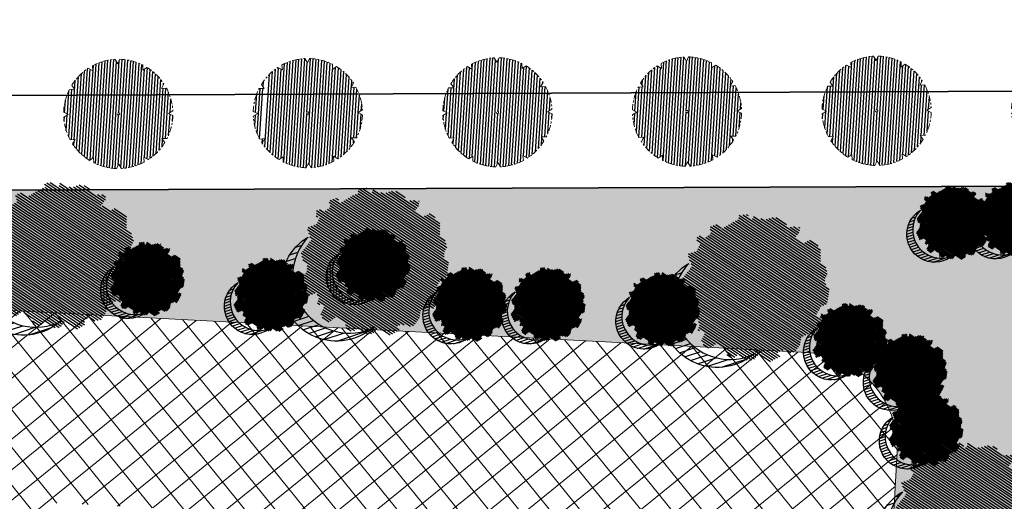
# Model space of a CAD drawing. Units: metres. Extents: x 582238 to 584065, y 2310970 to 2314674.
# Drawn here: x 583242 to 583294, y 2312025 to 2312051 of the extents above; entities that cross this region are included whole.
import ezdxf

# ---------------------------------------------------------------- set-up
doc = ezdxf.new("R2010")
doc.units = ezdxf.units.M
doc.header["$MEASUREMENT"] = 0
doc.linetypes.add('CENTER', pattern=[2, 1.25, -0.25, 0.25, -0.25])
doc.linetypes.add('CONTINOUS', pattern=[0])
for name, color, linetype, lineweight in [('!!SDD-Bolodat', 7, 'CONTINOUS', 25), ('!QH-Grass', 114, 'Continuous', 15), ('!QH-Grass-Hatch', 114, 'Continuous', 9), ('!QH-Ground-Hatch', 250, 'Continuous', 9), ('!QH-GT-Bovia', 7, 'Continuous', 35), ('!QH-GT-Duongdo', 20, 'Continuous', 35), ('!QH-QH-Cây cảnh quan', 98, 'CENTER', 0), ('!QHPK_Nhóm nhà ở @ 1', 42, 'Continuous', 25), ('!QHPK_Đất ao hồ đầm', 154, 'Continuous', 25), ('!QHPK_Đất nông thôn', 57, 'Continuous', 25)]:
    doc.layers.add(name, color=color, linetype=linetype, lineweight=lineweight)
doc.layers.add('cay xanh', color=3, linetype='Continuous')
pattern_1 = [(67.17027211182393, (425339.4895565602, -2325858.279769692), (-0.1152077456541578, 0.0484992303164378), [])]

# ---------------------------------------------------------------- blocks, each defined once
blk = doc.blocks.new('tree')
h = blk.add_hatch()
h.set_pattern_fill('ANSI31,_O', color=118, angle=22.17027211182394)
h.set_pattern_definition(pattern_1)
h.paths.add_polyline_path([(-2.004665411543101, -2.90355318877846), (-1.740157173306215, -3.308851183857768), (-1.828323816123884, -3.537927438039332), (-1.175862404517829, -3.784633072093129), (-0.7702742415131071, -3.837497192900627), (-0.6997425895533524, -3.44982377346605), (-0.1707178021315485, -3.643660482950509), (0.005623793520499001, -3.925605660770088), (0.8696967817959375, -3.890361313242465), (1.081308358290698, -3.590796362608671), (1.345824907417409, -3.555552014615386), (1.627968136162962, -3.643660482950509), (1.998286318557802, -3.44982377346605), (2.139357932959683, -3.150254018604755), (2.915264278941322, -3.009281429927796), (3.250312479678541, -2.392531755845993), (3.003430921584366, -2.075342228636145), (3.197407507686875, -1.546696220524609), (3.532455708482302, -1.722913157660514), (3.796972257492598, -1.687668809667229), (3.761702276300638, -1.33523493586108), (3.673527322825975, -1.106158680282533), (4.079115486470982, -0.6127522159367801), (4.061480495729483, -0.1898392508737743), (3.867503909219522, 0.1802143957465887), (3.849868918710853, 0.4621595744974912), (4.026210514537524, 0.8850773419253528), (3.814598937693517, 0.8674527653492987), (3.708797304250765, 0.973185810726136), (3.938043871894478, 1.237506413366645), (3.796972257317975, 1.67804395314306), (3.567725689674261, 1.625179832335561), (3.409019084414467, 1.87188066355884), (2.915264278650283, 2.435771020129323), (3.091605874360539, 2.752960546407848), (2.879994297400116, 3.105389617849141), (2.544946096371859, 2.946797256357967), (2.280429547652602, 3.211117858532816), (2.315699528844561, 3.669279974419623), (1.927746356232091, 3.616415854077786), (1.874849694489967, 3.422579144593328), (1.486896522110328, 3.528307385742664), (1.22237997315824, 3.986469501629471), (0.7991651302436367, 3.75738844461739), (0.64045852428535, 3.616415854077786), (-0.1883527933387086, 4.03933362243697), (-0.6644726085360162, 3.810252564027905), (-0.6468376177363098, 3.598796081729233), (-1.122957432409748, 3.545927157625556), (-1.70488719176501, 3.827872336842118), (-2.427888565638568, 3.299226327333599), (-2.145737026294227, 2.841069015674293), (-2.339713612513151, 2.611987957265228), (-2.710031794733367, 2.664852078072726), (-2.745301775983534, 2.241934310644865), (-3.221421591646503, 2.365287127438932), (-3.485938140482177, 2.171450417023152), (-3.556469792267306, 1.836641117464751), (-3.221421591297257, 1.537071363069117), (-3.344866525556426, 1.307995110284537), (-3.468303149798884, 0.9731858102604746), (-3.820986341044772, 0.8322132215835154), (-3.803351350652518, 0.4445398016832769), (-3.556469792092683, 0.2507030917331576), (-3.803351350827142, -0.1545949033461511), (-3.715176397352479, -0.6127522154711187), (-3.397763187298551, -0.788969153072685), (-3.64464474550914, -1.511451872065663), (-3.256691572722047, -1.96961398795247), (-3.09798496752046, -1.775777278468012), (-2.904008381185121, -2.040097880177199), (-2.992183334252331, -2.410151527728885), (-2.868738399876747, -2.709716478362679), (-2.445523556263651, -2.903553187847137)])
h.paths.add_polyline_path([(-2.374983594054356, -1.811016822699457), (-2.639500142773613, -0.9828058639541268), (-2.568960180273279, 0.0216220337897539), (-2.833476729108951, 0.7088604047894478), (-2.551325189706403, 1.748532648663967), (-2.251546969637274, 1.801396769937127), (-1.793053834757301, 2.27717865910381), (-1.793053834699094, 2.682471850421279), (-1.440378953760955, 3.2463622065261), (-0.9466158373397774, 3.070145269390195), (0.4060178623185493, 3.366203559562563), (1.072490863036364, 2.735338371712714), (1.363451587618328, 2.682471850421279), (1.980651328049134, 2.858688787557183), (2.156992923875804, 2.136206068564206), (2.932890958618372, 1.572315712459385), (3.338479122030548, 0.9203216899186372), (3.373749103280715, 0.1625946233980358), (3.339370380388571, -0.0778837553225458), (3.597876371175516, -0.4928003791719675), (3.502371511480305, -1.16950915986672), (2.633112739014904, -1.775777278002351), (2.47440613398794, -2.251559167169034), (1.892476374283432, -2.445395877119153), (1.627968136337585, -2.885933415964245), (0.8168001208687201, -3.062150353565812), (0.3054020129493438, -2.868308840785175), (-0.6292026272858493, -3.185498367529362), (-1.105322442657779, -2.991661657113581), (-0.6997425896697678, -2.498259996064007), (-1.03479079058161, -2.022478108294308)], flags=16)
h = blk.add_hatch()
h.set_pattern_fill('ANSI31,_O', color=86, angle=22.17027211182394)
h.set_pattern_definition(pattern_1)
h.paths.add_polyline_path([(-2.374983594170771, -1.811016822699457), (-1.034790789999533, -2.022478108294308), (-0.6997425896115601, -2.498259996064007), (-1.105322442250326, -2.991661658044904), (-0.6292026267619804, -3.185498367529362), (0.3054020134732127, -2.868308840319514), (0.8168001200538128, -3.062150354031473), (1.62796813622117, -2.885933416429907), (1.892476375040132, -2.445395876653492), (2.474406133871525, -2.251559167169034), (2.633112739073112, -1.775777278468012), (3.502371511480305, -1.169509158935397), (3.597876371117308, -0.4928003796376288), (3.33937038044678, -0.0778837557882071), (3.179772517003584, -1.194267149548977), (2.298064538626931, -1.564315992873162), (0.9578717355034314, -2.498259996995329), (0.0937987466459163, -2.374907180201262), (-0.8055442227632738, -1.634804689791053), (-0.946615837223362, -0.7361050336621702), (-1.369838991493452, -0.3131872648373246), (-2.004665411892347, 1.343234654515981), (-1.634347230312414, 1.660424180328845), (-1.070060771773569, 2.0128532522358), (-0.9289808465982788, 2.770580318756401), (-0.2236144635244273, 2.929177484009414), (-0.1178128303145058, 2.664852078538388), (0.2348703611060046, 2.999661376699805), (0.7815301372320392, 2.788204895332455), (1.072490863210987, 2.735338373109698), (0.4060178623185493, 3.366203559562563), (-0.946615837223362, 3.070145268924534), (-1.44037895364454, 3.246362207457423), (-1.793053834757301, 2.682471850421279), (-1.793053834757301, 2.277178657706826), (-2.251546969928313, 1.801396769471466), (-2.551325189648196, 1.748532649129629), (-2.833476729108951, 0.7088604043237865), (-2.568960180331487, 0.0216220337897539), (-2.639500142890028, -0.9828058639541268)])
h = blk.add_hatch()
h.set_pattern_fill('ANSI31,_O', color=72, angle=22.17027211182394)
h.set_pattern_definition(pattern_1)
h.paths.add_polyline_path([(-0.9466158369905316, -0.7361050327308476), (-0.8055442228214815, -1.634804689325392), (0.0937987471115776, -2.3749071797356), (0.9578717347467318, -2.498259996995329), (2.298064539616461, -1.564315992873162), (3.179772516945377, -1.194267149083316), (3.37374910339713, 0.162594623863697), (3.338479122205172, 0.9203216903842985), (2.932890959025826, 1.572315711528062), (2.156992923468351, 2.136206069495528), (1.980651328049134, 2.858688787557183), (1.363451587210875, 2.682471849955618), (0.7815301397349687, 2.788204894866794), (0.2348703612806275, 2.999661377165467), (-0.1178128303727135, 2.664852078072726), (-0.2236144636408426, 2.929177484009414), (-0.9289808465982788, 2.770580319687724), (-1.070060771831776, 2.012853251304477), (-1.634347229497507, 1.660424180794507), (-2.004665411892347, 1.343234653584659), (-1.36983899155166, -0.3131872648373246)])
blk = doc.blocks.new('cx6')
at = {"layer": 'cay xanh'}
h = blk.add_hatch(dxfattribs=at)
h.set_pattern_fill('ANSI31', color=250, scale=2.100000000041859, angle=13.86219872360917, style=0)
h.set_pattern_definition([(58.86219872360915, (-3287423.727140437, -1214024.173389612), (-0.2246806043848537, 0.1357382629032946), [])])
edge = h.paths.add_edge_path()
edge.add_arc((0.7750441611369734, 1.738649251705688), 2.72955649816541, -18.64046517886328, 172.1180901344263, ccw=False)
edge.add_arc((0.589514447328763, 1.006279825553692), 2.775438621868483, 357.1070842506099, 517.1812535434448)
edge.add_arc((-1.936922331972105, 2.082244917645631), 0.03178826829885826, 75.05741711680298, 179.283143239681, ccw=False)
at = {"layer": 'cay xanh', "color": 250, "elevation": -0.0005956078665929435}
blk.add_lwpolyline([(-1.928725696986142, 2.112958256382198, -1.098586484426199), (3.361416064200741, 0.8662049522118376, 0.8396512658385243), (-1.968708112269024, 2.082642626529352, -0.4889523857868433)], format="xyb", close=True, dxfattribs=at)
at = {"layer": 'cay xanh', "color": 114, "xscale": 0.9031680000194633, "yscale": 0.9031680000194633, "zscale": 0.9031680000194633, "rotation": 299.6636657044562}
blk.add_blockref('tree', (0.03183060081738653, -0.2730033817776863, -0.0005956078665929435), dxfattribs=at)
blk = doc.blocks.new('cayvh')
at = {"layer": 'cay xanh'}
h = blk.add_hatch(dxfattribs=at)
h.set_pattern_fill('ANSI31', color=86, scale=5, angle=22)
h.set_pattern_definition([(67.00000000000001, (0, 0), (-0.5753155334077752, 0.2442069553057961), [])])
h.paths.add_polyline_path([(577042.7797835796, 2340378.602560543), (577042.7596437862, 2340377.520351677, 0.1095178435778594), (577047.8310541137, 2340376.396042543), (577048.3532635794, 2340377.389000542), (577048.8769118305, 2340376.441721795, 0.1095174544115899), (577053.8310631154, 2340378.003752291), (577053.7868435794, 2340379.124780542), (577054.7139706995, 2340378.566216253, 0.1095182067042513), (577058.2233685227, 2340382.396052712), (577057.6245435794, 2340383.344780544), (577058.7067462386, 2340383.324640864, 0.1095181571679543), (577059.8310455796, 2340388.39607001), (577058.838103579, 2340388.918260543), (577059.7853896961, 2340389.441912867, 0.1095181088364572), (577058.2233487632, 2340394.396059957), (577057.1023235793, 2340394.351840542), (577057.6608825524, 2340395.278958837, 0.109517089690294), (577053.8310548995, 2340398.788355063), (577052.8823235793, 2340398.189540542), (577052.902463506, 2340399.271756604, 0.1095177997915263), (577047.8310625276, 2340400.396058542), (577047.3088435795, 2340399.403100542), (577046.7851878611, 2340400.350392796, 0.1095171325317668), (577041.8310635685, 2340398.788360807), (577041.8752835792, 2340397.667320542), (577040.9481490328, 2340398.225877256, 0.1095171714804027), (577037.4387514705, 2340394.396048039), (577038.037563579, 2340393.44732054), (577036.9553564051, 2340393.467460304, 0.1095175867172704), (577035.8310555789, 2340388.396064752), (577036.8240035792, 2340387.873840542), (577035.876719624, 2340387.350189411, 0.1095176422296933), (577037.4387403327, 2340382.396060415), (577038.5597835799, 2340382.440280543), (577038.0012236425, 2340381.513140644, 0.1095178366559527), (577041.8310620937, 2340378.003739603)])
h.paths.add_polyline_path([(577047.5810635797, 2340388.396060544, -1), (577048.0810635797, 2340388.396060544, -1)], flags=16)
at = {"layer": '!QH-QH-Cây cảnh quan', "color": 80, "linetype": 'ByBlock'}
for p, q in [((577047.3088435795, 2340399.403100542), (577046.7851835793, 2340400.350400542)), ((577047.8310635797, 2340400.396060542), (577047.3088435795, 2340399.403100542)), ((577041.8752835792, 2340397.667320542), (577040.948143579, 2340398.225880542)), ((577041.831063579, 2340398.788360541), (577041.8752835792, 2340397.667320542)), ((577052.8823235793, 2340398.189540542), (577052.9024635792, 2340399.271760542)), ((577053.831063579, 2340398.788360541), (577052.8823235793, 2340398.189540542)), ((577038.037563579, 2340393.44732054), (577036.9553435795, 2340393.467460543)), ((577037.4387435793, 2340394.396060541), (577038.037563579, 2340393.44732054)), ((577057.1023235793, 2340394.351840542), (577057.6608835793, 2340395.278960541)), ((577058.2233635798, 2340394.396060541), (577057.1023235793, 2340394.351840542)), ((577058.838103579, 2340388.918260543), (577059.7854035789, 2340389.441920541)), ((577059.8310635797, 2340388.396060544), (577058.838103579, 2340388.918260543)), ((577035.8310635797, 2340388.396060544), (577036.8240035792, 2340387.873840542)), ((577036.8240035792, 2340387.873840542), (577035.8767035793, 2340387.350180541)), ((577037.4387435793, 2340382.396060543), (577038.5597835799, 2340382.440280543)), ((577038.5597835799, 2340382.440280543), (577038.0012235799, 2340381.513140541)), ((577058.2233635798, 2340382.396060543), (577057.6245435794, 2340383.344780544)), ((577057.6245435794, 2340383.344780544), (577058.7067635794, 2340383.324640541)), ((577041.831063579, 2340378.003740541), (577042.7797835796, 2340378.602560543)), ((577042.7797835796, 2340378.602560543), (577042.759643579, 2340377.520340542)), ((577053.831063579, 2340378.003740541), (577053.7868435794, 2340379.124780542)), ((577053.7868435794, 2340379.124780542), (577054.7139635793, 2340378.566220542)), ((577047.8310635797, 2340376.396060542), (577048.3532635794, 2340377.389000542)), ((577048.3532635794, 2340377.389000542), (577048.8769235796, 2340376.44170054))]:
    blk.add_line(p, q, dxfattribs=at)
blk.add_circle((577047.8310635797, 2340388.396060544), 0.25, dxfattribs=at)
for centre, radius, start, end in [((577047.8310835793, 2340388.396000543), 12.000058, 95.00011019567586, 119.9999999210302), ((577047.8310635797, 2340388.396100542), 11.999958, 64.99995955370713, 90.00008004031216), ((577047.8311235794, 2340388.395980543), 12.000092, 125.0000997993698, 149.9998993733258), ((577047.8309835795, 2340388.395980543), 12.000096, 35.00009057848974, 59.99988945515074), ((577047.8310235789, 2340388.396060544), 11.999968, 155.0000001258375, 180.0000987068523), ((577047.8310435793, 2340388.396040543), 12.00001, 5.000009828689248, 29.99999936882338), ((577047.8310635797, 2340388.396040543), 12.000006, 184.9999991358551, 209.9999993688234), ((577047.8310635797, 2340388.396040543), 11.999982, 335.0000001258375, 1.866882799201138e-05), ((577047.8310835793, 2340388.396080541), 12.000042, 214.9999995497309, 239.999899614255), ((577047.8310635797, 2340388.396040543), 11.999994, 305.0000004574438, 330.0000006311766), ((577047.8310635797, 2340388.396020543), 11.999978, 244.9999004284435, 270), ((577047.8310435793, 2340388.396140543), 12.000082, 275.0001002292316, 299.9998994944316)]:
    blk.add_arc(centre, radius, start, end, dxfattribs=at)

msp = doc.modelspace()

# ---------------------------------------------------------------- hatches: boundary and pattern name
at = {"layer": '!QH-Grass-Hatch'}
h = msp.add_hatch(dxfattribs=at)
h.set_pattern_fill('CROSS', color=256, scale=3)
h.set_pattern_definition([(0, (0, 0), (0.75, 0.75), [0.375, -1.125]), (90, (0.1875, -0.1875), (-0.7499999999999999, 0.75), [0.375, -1.125])])
h.paths.add_polyline_path([(583232.1376349636, 2312080.676177871), (583225.6376906042, 2312080.649283114), (583225.7142372205, 2312062.149441477), (583232.2141815799, 2312062.176336234)])
h.paths.add_polyline_path([(583296.9225002329, 2312080.944237584), (583290.1371384758, 2312080.916161858), (583290.213685092, 2312062.416320221), (583296.9990468492, 2312062.444395946)])
edge = h.paths.add_edge_path()
edge.add_arc((583305.7843250996, 2311630.97705298), 450.0000000024351, 78.10829716436291, 79.04101915640265)
edge.add_line((583391.3321063956, 2312072.770644058), (583387.8151420535, 2312054.608018646))
edge.add_arc((583305.7843251104, 2311630.977052947), 431.5000000322161, 78.10829716665512, 79.04101915862498, ccw=False)
edge.add_line((583394.7002863304, 2312053.216560653), (583398.512442258, 2312071.319529117))
edge = h.paths.add_edge_path()
edge.add_line((583454.6711025612, 2312056.443504338), (583449.051729092, 2312057.561688142))
edge.add_arc((583305.7843251125, 2311630.977052974), 450.0000000052488, 71.43550058370185, 72.51196521381445)
edge.add_line((583441.012306801, 2312060.177930155), (583435.4529342205, 2312042.533005204))
edge.add_arc((583305.7843251206, 2311630.977052948), 431.5000000270204, 71.70857515161578, 72.51196521586382, ccw=False)
edge.add_line((583441.2107541914, 2312040.674419711), (583454.6711025612, 2312056.443504338))
h = msp.add_hatch(dxfattribs=at)
h.set_pattern_fill('CROSS', color=256, scale=3)
h.set_pattern_definition([(356.9826734054479, (583286.59735817, 2311966.770533551), (0.7884387059328193, 0.7094817876358641), [0.375, -1.125]), (86.98267340544793, (583286.7747286169, 2311966.573423875), (-0.709481787635864, 0.7884387059328193), [0.375, -1.125])])
h.paths.add_polyline_path([(583320.2479117654, 2312041.722478583, 0.009834352828918883), (583304.0837487526, 2312041.973534764), (583220.7706414495, 2312041.628810924), (583220.6051037561, 2312038.488334969, 0.4142135623730958), (583222.4970551897, 2312036.385831753), (583283.7464557162, 2312033.157313332, -0.4142135622568337), (583288.4763343004, 2312027.901055295), (583287.8897012644, 2312016.771825936, 0.4142135625326713), (583289.7816527002, 2312014.669322721), (583290.7802663646, 2312014.616684776), (583315.7456079245, 2312013.300736142), (583313.3769003835, 2311968.363121334), (583288.4115588238, 2311969.679069968), (583288.8402780297, 2311977.81245841), (583287.841664373, 2311977.865096355, 0.4142135624964207), (583285.7391611572, 2311975.973144921), (583285.6809477035, 2311974.868756239, -0.4152661032310647), (583280.4067549955, 2311970.139855313), (583174.023207577, 2311976.130734222, -0.4131618044176752), (583168.3688748782, 2311982.437070678), (583168.8993856973, 2311992.501584917, 0.4142135623646349), (583167.0074342636, 2311994.604088133), (583162.1290877532, 2311994.861230757), (583160.9973719277, 2311973.391037021), (583316.2148275343, 2311965.209366511)])
h.paths.add_polyline_path([(583294.5386039165, 2312019.425520278), (583295.3492282738, 2312034.804170678), (583313.3242741994, 2312033.856687663), (583312.5136498436, 2312018.47803726)], flags=16)
at = {"layer": '!QH-Ground-Hatch'}
h = msp.add_hatch(dxfattribs=at)
h.set_pattern_fill('ANSI37', color=256, scale=10, angle=-3.017326579357415)
h.set_pattern_definition([(38.96534682609052, (583286.59735817, 2311966.770533551), (-0.7860628109851366, 0.9719080497588986), []), (128.9653468260905, (583286.59735817, 2311966.770533551), (-0.9719080497588984, -0.7860628109851366), [])])
h.paths.add_polyline_path([(583283.7464557161, 2312033.157313332), (583222.4970551898, 2312036.385831753, -0.4142135623953321), (583220.6051037561, 2312038.488334969), (583220.7706414494, 2312041.628810924), (583200.7385071588, 2312041.545924155), (583200.6328305083, 2312039.541093879, -0.4142135624008748), (583198.5303272922, 2312037.649142445), (583177.3463477782, 2312038.765771626, 0.4142135623660255), (583171.0388381309, 2312033.089917325), (583169.6363169347, 2312006.48217619, -0.4142135623483757), (583167.5338137195, 2312004.590224757), (583162.6554672072, 2312004.847367381), (583162.1290877532, 2311994.861230757), (583167.0074342636, 2311994.604088133, -0.4142135623747878), (583168.8993856972, 2311992.501584917), (583168.3688748782, 2311982.437070678, 0.4131618044202319), (583174.023207577, 2311976.130734222), (583280.4067549946, 2311970.139855313, 0.4152661032758994), (583285.6809477034, 2311974.868756239), (583285.7391611572, 2311975.97314492, -0.4142135626505785), (583287.841664373, 2311977.865096355), (583288.8402780297, 2311977.81245841), (583289.1034677564, 2311982.805526721), (583288.1048540958, 2311982.858164667, -0.4142135621203356), (583286.2129026633, 2311984.960667882), (583287.4159597583, 2312007.784302975, -0.4142135624894618), (583289.5184629742, 2312009.676254409), (583290.517076638, 2312009.623616464), (583290.7802663647, 2312014.616684776), (583289.7816527002, 2312014.669322721, -0.4142135625296122), (583287.8897012644, 2312016.771825936), (583288.4763343004, 2312027.901055295, 0.4142135622568337)])
h.paths.add_polyline_path([(583281.2228488987, 2312023.276452668), (583279.8016244009, 2311996.313883787), (583242.7320445891, 2311998.267859183), (583244.1532690881, 2312025.230428019)], flags=16)
h.paths.add_polyline_path([(583239.160200784, 2312025.493617742), (583237.2247707759, 2311988.775871022), (583242.2168937618, 2311988.494744806), (583242.4162288806, 2311992.276404104), (583279.4858087094, 2311990.32242876), (583278.8541414107, 2311978.338837865), (583241.7845615814, 2311980.292813209), (583242.0063419829, 2311984.500290155), (583237.0142189832, 2311984.781416372), (583236.7914931169, 2311980.556002941), (583224.8079023593, 2311981.187670234), (583225.0297272848, 2311985.395991855), (583220.287871513, 2311985.663024533), (583220.0499698751, 2311981.438465709), (583214.6123842179, 2311981.737908464), (583214.4508365628, 2311978.869212077), (583202.9490597011, 2311979.516922681), (583203.1098035149, 2311982.371344821), (583195.0870193535, 2311982.813152038), (583195.3216011524, 2311986.978758541), (583190.6511311058, 2311987.208122728), (583190.4293061809, 2311982.999801109), (583178.4457154232, 2311983.631468402), (583180.8144227852, 2312028.569083218), (583192.798013693, 2312027.937415917), (583190.8616828849, 2311991.20257738), (583195.5465050213, 2311990.972508368), (583195.8966576093, 2311997.190373116), (583220.859608132, 2311995.815686785), (583220.5127695778, 2311989.656671287), (583225.2402790642, 2311989.390446506), (583227.176609877, 2312026.125285044)], flags=16)
h.paths.add_polyline_path([(583239.160200784, 2312025.493617742), (583236.7914931169, 2311980.556002941), (583224.8079023593, 2311981.187670234), (583225.0297272848, 2311985.395991855), (583220.287871513, 2311985.663024533), (583220.0499698751, 2311981.438465709), (583195.0870193535, 2311982.813152038), (583195.3216011524, 2311986.978758541), (583190.6511311058, 2311987.208122728), (583190.4293061809, 2311982.999801109), (583178.4457154232, 2311983.631468402), (583180.8144227852, 2312028.569083218), (583192.798013693, 2312027.937415917), (583190.6511311058, 2311987.208122728), (583195.3216011524, 2311986.978758541), (583195.8966576093, 2311997.190373116), (583220.859608132, 2311995.815686785), (583220.5127695778, 2311989.656671287), (583225.2402790642, 2311989.390446506), (583227.176609877, 2312026.125285044)], flags=0)
h.paths.add_polyline_path([(583234.5477054135, 2312018.535059721), (583232.7347861527, 2311985.064173351), (583229.3171770495, 2311985.265326899), (583231.1300963105, 2312018.73621327)], flags=0)
h.paths.add_polyline_path([(583222.4703341327, 2312026.37335764), (583221.1060491139, 2312000.491008595), (583196.1447318064, 2312001.896679226), (583197.5042894392, 2312027.689343323)], flags=0)
h.paths.add_polyline_path([(583246.4269924967, 2311987.819290018), (583275.0286946233, 2311986.311665145), (583274.8433777944, 2311982.795951953), (583246.2416756682, 2311984.303576825)], flags=0)
h.paths.add_polyline_path([(583220.859608132, 2311995.815686785), (583220.0499698751, 2311981.438465709), (583195.0870193535, 2311982.813152038), (583195.8966576093, 2311997.190373116)], flags=0)
h.paths.add_polyline_path([(583216.1509115088, 2311991.794071011), (583215.8225582162, 2311985.96330913), (583202.3239450936, 2311986.723469493), (583202.6522983867, 2311992.554231374)], flags=0)
h.paths.add_polyline_path([(583188.0896228515, 2312021.004920532), (583186.3737034729, 2311987.528921199), (583182.9538858136, 2311987.68817539), (583184.6698051923, 2312021.164174723)], flags=0)
at = {"layer": '!QHPK_Nhóm nhà ở @ 1'}
h = msp.add_hatch(dxfattribs=at)
h.set_pattern_fill('CLAY', color=256, scale=10, angle=90, style=0)
h.set_pattern_definition([(90, (0, 0), (-1.875, 1.148106374200644e-16), []), (90, (-0.3125, 1.913510623667739e-17), (-1.875, 1.148106374200644e-16), []), (90, (-0.625, 3.827021247335479e-17), (-1.875, 1.148106374200644e-16), []), (90, (-1.25, 7.654042494670958e-17), (-1.875, 1.148106374200644e-16), [1.875, -1.25])])
h.paths.add_polyline_path([(583290.1371384758, 2312080.916161858), (583232.1376349636, 2312080.676177871), (583232.2141815799, 2312062.176336234), (583290.213685092, 2312062.416320221)])
h.paths.add_polyline_path([(583225.6376906042, 2312080.649283114), (583172.6381442914, 2312080.429987403), (583166.3223679798, 2312074.413479499), (583165.8733724729, 2312065.89542196), (583169.6627864508, 2312061.91751793), (583225.7142372205, 2312062.149441477)])
edge = h.paths.add_edge_path()
edge.add_arc((583305.7843251138, 2311630.977052981), 449.9999999988073, 85.57007310275021, 90.23707084154522)
edge.add_line((583303.9223803912, 2312080.973200921), (583296.9225002329, 2312080.944237584))
edge.add_line((583296.9225002329, 2312080.944237584), (583296.9990468492, 2312062.444395946))
edge.add_line((583296.9990468492, 2312062.444395946), (583303.9989270006, 2312062.473359283))
edge.add_arc((583305.7843251087, 2311630.977052947), 431.5000000324825, 85.57007310247212, 90.23707084178773, ccw=False)
edge.add_line((583339.1132992944, 2312061.187965765), (583340.5422356153, 2312079.632697831))
edge = h.paths.add_edge_path()
edge.add_arc((583305.7843251164, 2311630.977052979), 450.0000000001411, 79.04101915853525, 84.63735111101914)
edge.add_line((583347.8410041116, 2312079.007448992), (583346.1120073078, 2312060.5884216))
edge.add_arc((583305.7843251076, 2311630.977052946), 431.5000000332104, 79.04101915827238, 84.63735111033378, ccw=False)
edge.add_line((583387.8151420535, 2312054.608018646), (583391.3321063956, 2312072.770644058))
edge = h.paths.add_edge_path()
edge.add_arc((583305.7843251143, 2311630.977052979), 449.9999999998371, 72.51196521383054, 78.10829716621718)
edge.add_line((583398.512442258, 2312071.319529117), (583394.7002863304, 2312053.216560653))
edge.add_arc((583305.7843251022, 2311630.977052947), 431.5000000338953, 72.51196521358997, 78.10829716559618, ccw=False)
edge.add_line((583435.4529342205, 2312042.533005204), (583441.0123068012, 2312060.177930155))
at = {"layer": '!QHPK_Đất ao hồ đầm'}
h = msp.add_hatch(dxfattribs=at)
h.set_pattern_fill('MUDST', color=256, scale=0.3, style=0)
h.set_pattern_definition([(0, (-500, 0), (3.81, 1.905), [1.905, -1.905, 0, -1.905, 0, -1.905])])
h.paths.add_polyline_path([(583312.8819096925, 2311815.138686371), (583331.1851086022, 2311837.739220742), (583354.7166252712, 2311867.080384938), (583386.8104142406, 2311909.097936704), (583409.6298142406, 2311936.464836704), (583436.6216013537, 2311966.525462416), (583437.1311179283, 2311966.363445833), (583437.8678660352, 2311967.148603119), (583437.6685882348, 2311967.554383509), (583457.6031142408, 2311991.007736704), (583480.9629598359, 2312017.949759103, 0.03210075720870217), (583481.9572328349, 2312021.267282001), (583481.951326436, 2312021.310623245), (583481.9713871249, 2312021.328888319, 0.1613533535321715), (583480.3555144463, 2312038.235831472), (583478.5398985461, 2312036.27098184), (583477.5285658578, 2312036.404693131), (583465.3630028383, 2312022.814143322), (583463.7508, 2312020.2663), (583402.0097000002, 2311950.085200001), (583335.6951, 2311871.5129), (583295.8683, 2311822.4051), (583292.0301525979, 2311823.193098238), (583290.4056137054, 2311821.168504667), (583291.3901000001, 2311818.114200001), (583263.9166, 2311782.2062), (583240.3203, 2311751.3658), (583207.4675, 2311707.370300001), (583194.1580532502, 2311690.66728889), (583193.8239000001, 2311689.0992), (583180.5093, 2311666.9999), (583178.2933, 2311663.258), (583179.4687880904, 2311659.681557894), (583175.7769379177, 2311653.680776698), (583172.5691139634, 2311655.806763292), (583163.2485954356, 2311639.719217655), (583160.1055797429, 2311634.294261066), (583155.5098103057, 2311623.812892321), (583156.0361847389, 2311621.673068373), (583152.9328382066, 2311614.212642443), (583153.418744328, 2311612.002609056), (583152.8860862777, 2311610.991769261), (583151.8284768913, 2311609.199098417), (583150.0890323406, 2311605.439350427), (583147.7699091054, 2311599.103825901), (583146.7949392903, 2311595.44542258), (583144.946912663, 2311593.147394479), (583140.465263317, 2311593.147394479), (583139.3968225896, 2311592.514660006), (583138.371991688, 2311590.354635424), (583137.9765099492, 2311588.921102479), (583135.0816043848, 2311582.154301476), (583133.6392263309, 2311579.076957973), (583132.8490073965, 2311577.391009482), (583130.9168660397, 2311573.268745811), (583128.1300439299, 2311566.894300149), (583127.5480070119, 2311565.081379909), (583123.8738792047, 2311557.630386024), (583123.2415367335, 2311555.05581127), (583119.717302284, 2311550.547106266), (583111.2770069041, 2311537.030916332), (583109.7747103202, 2311532.512176043), (583104.0411858911, 2311521.434084218), (583101.4102838614, 2311517.400124745), (583097.7470585108, 2311510.221861236), (583095.9154458354, 2311508.389113107), (583093.781347358, 2311503.820293133), (583085.1686567378, 2311484.831506276), (583082.6064833653, 2311478.697674601), (583080.9215106599, 2311474.663857428), (583076.7344686973, 2311469.012909661), (583075.5183127166, 2311466.604092127), (583068.8690773958, 2311452.152837021), (583066.0855558651, 2311447.811236171), (583064.1557786943, 2311444.760149281), (583062.2582001191, 2311440.807207641), (583061.1897593918, 2311439.470828797), (583056.9721, 2311433.457), (583053.5537398312, 2311426.918113694), (583053.2527711322, 2311424.961572768), (583052.2887616352, 2311423.72157741), (583051.1838177473, 2311422.384755506), (583049.1860175709, 2311418.563218988), (583043.2955761269, 2311407.21140149), (583042.7623046906, 2311404.944358384), (583041.215380413, 2311401.064074368), (583039.9763344008, 2311400.007312084), (583037.6490405898, 2311395.329217197), (583036.7191836113, 2311393.571606938), (583035.8284781756, 2311390.750592639), (583035.6211011248, 2311389.261186311), (583034.045381753, 2311385.783839262), (583032.5507, 2311383.387763023), (583031.2918169232, 2311381.04448207), (583028.1246533388, 2311374.782592625), (583023.3722, 2311364.892), (583021.5444193359, 2311362.90205651), (583020.6362612938, 2311361.172504338), (583018.5820260597, 2311351.294562872), (583009.905797869, 2311341.995951537), (583006.9509975287, 2311337.91), (582999.6752171346, 2311327.6), (582991.5984333942, 2311313.365989266), (582985.3550870118, 2311297.385889757), (582984.5826292008, 2311295.428990974), (582971.905540531, 2311268.397562339), (582970.1398609504, 2311264.632593676), (582969.0600000002, 2311262.33), (582955.2993530409, 2311212.712095979), (582954.5842630733, 2311208.35774412), (582948.3212443182, 2311187.111441528), (582953.46324581, 2311186.841084595, 0.1666614732612242), (582960.9189573108, 2311197.147415999), (582964.6591168883, 2311211.92068393, -0.01212339076143469), (582966.0735146608, 2311216.987760808), (582966.2181648009, 2311223.89708987), (582975.1026466555, 2311252.647694303), (582978.2411912918, 2311262.804173523), (582988.2578231101, 2311282.71621831), (582992.4730980315, 2311290.274447245), (582993.4932579407, 2311292.103652288), (582998.2076773829, 2311300.556875886), (583007.7568663829, 2311321.805299517), (583013.5092749414, 2311331.589501773), (583017.3632932791, 2311336.667741383), (583021.0905182323, 2311342.482745229), (583022.3956835314, 2311343.910826044), (583046.3623570517, 2311396.453871571, -0.01811749467933042), (583053.1246481325, 2311409.960663348), (583092.7955069217, 2311482.507773044), (583127.2354888098, 2311542.255494043), (583130.6135232223, 2311548.275143685), (583133.0075951895, 2311553.795407163), (583133.7905213648, 2311556.383463102), (583142.0852529502, 2311571.41788044), (583144.6800375736, 2311575.25792414), (583145.027208795, 2311577.301776298), (583151.7448293214, 2311586.472597221), (583152.224537403, 2311587.759884598), (583152.224537403, 2311589.97423175), (583158.5970231694, 2311602.994603429), (583158.3571691285, 2311604.434619816), (583157.0718206536, 2311606.691335009), (583158.7003570534, 2311610.731325764), (583161.0627971003, 2311612.759648751), (583165.7134174253, 2311615.887425255), (583167.5923052354, 2311619.020302201), (583168.0440016405, 2311620.988586616), (583168.7199539375, 2311623.934074681), (583176.8477351841, 2311637.468319614), (583184.4849058931, 2311651.033928539), (583185.9697720751, 2311654.437603638), (583185.9697720751, 2311657.677630891), (583189.9851951471, 2311661.768596157), (583191.7085363151, 2311662.292406767), (583198.0271195498, 2311672.717357121), (583202.1100894718, 2311679.45379742), (583202.5461877278, 2311680.784721658), (583202.197309123, 2311682.224738045), (583201.574418531, 2311684.795754577), (583205.3917288485, 2311687.450252058), (583207.9101962771, 2311689.779369474), (583210.8865668746, 2311690.471334682), (583213.099612271, 2311690.471334682), (583214.5886868964, 2311692.327104912), (583216.9278142408, 2311695.535336704), (583252.6178142406, 2311740.915336704), (583253.9054142407, 2311742.542236704), (583269.4736142408, 2311765.732036705)])
at = {"layer": '!QHPK_Đất nông thôn'}
h = msp.add_hatch(dxfattribs=at)
h.set_pattern_fill('BRASS', color=256, angle=45, style=0)
h.set_pattern_definition([(45, (0, 0), (-4.490128060534577, 4.490128060534577), []), (45, (-2.245064030284993, 2.245064030401409), (-4.490128060534577, 4.490128060534577), [3.175, -1.5875])])
h.paths.add_polyline_path([(583137.9765099492, 2311588.921102479), (583138.371991688, 2311590.354635424), (583139.3968225896, 2311592.514660006), (583140.465263317, 2311593.147394479), (583144.946912663, 2311593.147394479), (583146.7949392903, 2311595.44542258), (583147.7699091054, 2311599.103825901), (583150.0890323406, 2311605.439350427), (583151.8284768913, 2311609.199098417), (583152.8860862777, 2311610.991769261), (583153.418744328, 2311612.002609056), (583152.9328382066, 2311614.212642443), (583156.0361847389, 2311621.673068373), (583155.5098103057, 2311623.812892321), (583160.1055797429, 2311634.294261066), (583163.2485954356, 2311639.719217655), (583172.5691139634, 2311655.806763292), (583175.7769379177, 2311653.680776698), (583179.4687880904, 2311659.681557894), (583178.2933, 2311663.258), (583180.5093, 2311666.9999), (583193.8239000001, 2311689.0992), (583194.1580532502, 2311690.66728889), (583207.4675, 2311707.370300001), (583240.3203, 2311751.3658), (583263.9166, 2311782.2062), (583291.3901000001, 2311818.114200001), (583290.4056137054, 2311821.168504667), (583279.9034285053, 2311808.080078936), (583251.93, 2311829.69), (583248.88, 2311825.73), (583245.83, 2311821.76), (583242.79, 2311817.79), (583239.74, 2311813.82), (583236.6900000001, 2311809.86), (583233.64, 2311805.9), (583230.59, 2311801.94), (583227.54, 2311797.98), (583224.48, 2311794.03), (583221.4400000001, 2311790.06), (583218.39, 2311786.1), (583215.34, 2311782.14), (583212.29, 2311778.18), (583213.0962182948, 2311777.559223221), (583207.1223323554, 2311771.002912511), (583199.6795777949, 2311761.565907849), (583197.5643685203, 2311763.234126107), (583192.652198507, 2311757.4027955), (583194.8031100304, 2311755.590920338), (583184.3290057008, 2311743.033718546), (583163.4601049059, 2311718.014395632), (583148.5652635325, 2311699.54156989), (583148.3921744124, 2311696.257833055), (583165.9980198843, 2311681.174298078), (583160.9800003399, 2311674.480000454), (583159.890000151, 2311675.350000605), (583157.4900001509, 2311672.500000604), (583155.9405287362, 2311670.229488036), (583156.6156655862, 2311669.574809879), (583144.1707181779, 2311649.701048058), (583140.3360977119, 2311646.473171336), (583138.6400001508, 2311643.220000606), (583134.2500001509, 2311634.800000605), (583132.650000151, 2311631.460000605), (583132.120000151, 2311624.610000604), (583128.670000151, 2311619.500000604), (583125.3424191952, 2311615.758041643), (583122.8112880685, 2311609.554987896), (583111.0200001511, 2311615.730000604), (583108.5300001509, 2311612.000000604), (583098.890000151, 2311597.570000604), (583105.0200001509, 2311592.530000605), (583107.580000151, 2311590.850000605), (583109.3803294213, 2311590.022230163), (583108.2100001511, 2311588.370000604), (583102.930000151, 2311580.940000604), (583105.680000151, 2311578.030000605), (583097.5022998818, 2311567.165031248), (583094.390000151, 2311563.030000604), (583091.4700001508, 2311560.150000604), (583089.8000001509, 2311558.360000605), (583087.1600001508, 2311555.150000605), (583085.0300001511, 2311551.230000604), (583081.1300001508, 2311546.680000605), (583078.4900001506, 2311542.140000605), (583080.356352842, 2311540.882668265), (583078.050793099, 2311537.460353023), (583076.160000151, 2311534.110000605), (583080.420000151, 2311531.490000604), (583079.9300001508, 2311530.680000605), (583082.4690415112, 2311528.112642798), (583079.3000001507, 2311522.120000605), (583076.440000151, 2311516.260000605), (583072.850000151, 2311508.640000605), (583066.890000151, 2311497.750000605), (583063.5200001507, 2311491.410000604), (583060.1100001507, 2311485.450000605), (583058.0500001509, 2311482.190000604), (583056.0200001509, 2311478.870000605), (583052.3100001509, 2311471.570000604), (583047.910000151, 2311463.440000605), (583044.9800001509, 2311457.640000605), (583041.5000001509, 2311451.250000605), (583041.1200001508, 2311450.000000605), (583037.2100001508, 2311442.370000605), (583036.8100001509, 2311442.510000604), (583033.0600001509, 2311435.130000605), (583030.1800001508, 2311429.850000605), (583027.5200001509, 2311424.590000604), (583020.840000151, 2311414.520000604), (583015.7500001509, 2311406.470000605), (583015.360000151, 2311406.660000604), (583010.3000001509, 2311398.560000604), (583008.600000151, 2311399.460000604), (583004.0800001507, 2311392.160000604), (583000.0000001509, 2311385.580000605), (582997.7199474927, 2311381.913111793), (582993.3200001509, 2311384.210000604), (582991.130000151, 2311386.000000604), (582984.5400001509, 2311388.270000604), (582980.5700001512, 2311390.790000605), (582969.0000001509, 2311399.380000605), (582968.390000151, 2311398.670000605), (582959.0200001509, 2311405.230000603), (582953.2000001508, 2311411.350000605), (582945.2461851256, 2311418.003970372), (582941.9499993047, 2311424.010001267), (582915.8900001508, 2311444.410000605), (582914.1700001508, 2311441.980000605), (582913.0600001512, 2311437.980000605), (582916.9200001508, 2311433.160000605), (582902.630000151, 2311417.130000605), (582925.090000151, 2311393.720000606), (582926.7200001508, 2311388.030000604), (582922.640000151, 2311381.860000604), (582949.9348305393, 2311363.514670158), (582942.78, 2311354.22), (582940.66, 2311350.93), (582953.8200000001, 2311341.32), (582942.63, 2311327.03), (582944.531170904, 2311325.47254361), (582944.3, 2311324.23), (582943.23, 2311322.79), (582941.0700000001, 2311319.4), (582938.89, 2311315.69), (582934.6, 2311309.53), (582931.68, 2311304.02), (582931.5, 2311304.1), (582930.39, 2311301.68), (582929.64, 2311300.55), (582927.86, 2311296.77), (582925.0549466353, 2311293.682957144), (582922.56, 2311295.95), (582920.62, 2311297.62), (582920.09, 2311297.63), (582919.73, 2311297.44), (582911.5056206316, 2311285.5442079), (582915.160000151, 2311282.210000605), (582926.7113352059, 2311276.087446139), (582928.48, 2311275.15), (582920.24, 2311257.9), (582919.3200000001, 2311258.27), (582919.06, 2311258.01), (582916.67, 2311252.59), (582912.02, 2311242.29), (582911.02, 2311239.42), (582918.54, 2311237.67), (582915.73, 2311234.11), (582912.24, 2311228.77), (582909.75, 2311223.15), (582908.99, 2311219.69), (582910.14, 2311217.65), (582910.92, 2311214.98), (582909.85, 2311212.72), (582909.42, 2311212.81), (582909.02, 2311209.78), (582908.84, 2311205.85), (582909.27, 2311203.63), (582909.61, 2311202.92), (582910.18, 2311201.42), (582911.2000000001, 2311199.68), (582911.61, 2311197.96), (582909.5183235261, 2311189.151627373), (582948.3212443182, 2311187.111441528), (582954.5842630733, 2311208.35774412), (582955.2993530409, 2311212.712095979), (582969.0600000002, 2311262.33), (582970.1398609504, 2311264.632593676), (582971.905540531, 2311268.397562339), (582984.5826292008, 2311295.428990974), (582985.3550870118, 2311297.385889757), (582991.5984333942, 2311313.365989266), (582999.6752171346, 2311327.6), (583006.9509975287, 2311337.91), (583009.905797869, 2311341.995951537), (583018.5820260597, 2311351.294562872), (583020.6362612938, 2311361.172504338), (583021.5444193359, 2311362.90205651), (583023.3722, 2311364.892), (583028.1246533388, 2311374.782592625), (583031.2918169232, 2311381.04448207), (583032.5507, 2311383.387763023), (583034.045381753, 2311385.783839262), (583035.6211011248, 2311389.261186311), (583035.8284781756, 2311390.750592639), (583036.7191836113, 2311393.571606938), (583037.6490405898, 2311395.329217197), (583039.9763344008, 2311400.007312084), (583041.215380413, 2311401.064074368), (583042.7623046906, 2311404.944358384), (583043.2955761269, 2311407.21140149), (583049.1860175709, 2311418.563218988), (583051.1838177473, 2311422.384755506), (583052.2887616352, 2311423.72157741), (583053.2527711322, 2311424.961572768), (583053.5537398312, 2311426.918113694), (583056.9721, 2311433.457), (583061.1897593918, 2311439.470828797), (583062.2582001191, 2311440.807207641), (583064.1557786943, 2311444.760149281), (583066.0855558651, 2311447.811236171), (583068.8690773958, 2311452.152837021), (583075.5183127166, 2311466.604092127), (583076.7344686973, 2311469.012909661), (583080.9215106599, 2311474.663857428), (583082.6064833653, 2311478.697674601), (583085.1686567378, 2311484.831506276), (583093.781347358, 2311503.820293133), (583095.9154458354, 2311508.389113107), (583097.7470585108, 2311510.221861236), (583101.4102838614, 2311517.400124745), (583104.0411858911, 2311521.434084218), (583109.7747103202, 2311532.512176043), (583111.2770069041, 2311537.030916332), (583119.717302284, 2311550.547106266), (583123.2415367335, 2311555.05581127), (583123.8738792047, 2311557.630386024), (583127.5480070119, 2311565.081379909), (583128.1300439299, 2311566.894300149), (583130.9168660397, 2311573.268745811), (583132.8490073965, 2311577.391009482), (583133.6392263309, 2311579.076957973), (583135.0816043848, 2311582.154301476)])
edge = h.paths.add_edge_path()
edge.add_line((583402.0097000002, 2311950.085200001), (583463.7508, 2312020.2663))
edge.add_line((583463.7508, 2312020.2663), (583465.3630028383, 2312022.814143322))
edge.add_line((583465.3630028383, 2312022.814143322), (583477.5285658578, 2312036.404693131))
edge.add_line((583477.5285658578, 2312036.404693131), (583478.5398985461, 2312036.27098184))
edge.add_line((583478.5398985461, 2312036.27098184), (583480.3555147289, 2312038.235831778))
edge.add_arc((583455.6499240407, 2312027.343917864), 26.99999999942927, 23.79116588469092, 69.18397799751506)
edge.add_arc((583312.7918624475, 2311651.583979988), 428.9999461124877, 69.18397799909418, 70.68746411620651)
edge.add_line((583454.6711027122, 2312056.443504942), (583321.3937625713, 2311900.306264075))
edge.add_line((583321.3937625713, 2311900.306264075), (583317.2400001509, 2311903.750000606))
edge.add_line((583317.2400001509, 2311903.750000606), (583273.5078516509, 2311855.175468558))
edge.add_line((583273.5078516509, 2311855.175468558), (583300.386858732, 2311833.607704866))
edge.add_line((583300.386858732, 2311833.607704866), (583292.0301525978, 2311823.193098238))
edge.add_line((583292.0301525978, 2311823.193098238), (583295.8683, 2311822.4051))
edge.add_line((583295.8683, 2311822.4051), (583335.6951, 2311871.5129))
edge.add_line((583335.6951, 2311871.5129), (583402.0097000002, 2311950.085200001))

# ---------------------------------------------------------------- linework, layer by layer
at = {"layer": '!!SDD-Bolodat'}
msp.add_lwpolyline([(583320.2479117654, 2312041.722478584, 0.009834352831556915), (583304.0837487483, 2312041.973534765), (583168.5819655482, 2312041.412870343), (583164.3714480078, 2312037.401865074), (583160.9973719277, 2311973.391037021), (583316.2148275343, 2311965.209366511)], format="xyb", close=True, dxfattribs=at)
at = {"layer": '!QH-Grass', "linetype": 'ByBlock'}
for p, q in [((583222.4970551898, 2312036.385831753), (583283.7466635827, 2312033.157302371)), ((583288.4763343004, 2312027.901055295), (583287.8897012644, 2312016.771825936))]:
    msp.add_line(p, q, dxfattribs=at)
msp.add_arc((583283.4832659884, 2312028.164245021), 5, 356.9826734349448, 86.98267340844178, dxfattribs=at)
at = {"layer": '!QH-GT-Bovia', "ltscale": 5}
msp.add_line((583304.0630606582, 2312046.973491965), (583167.395549781, 2312046.408004121), dxfattribs=at)
at = {"layer": '!QH-GT-Duongdo'}
msp.add_lwpolyline([(583384.0225299544, 2312034.461604429, 0.04895583248468092), (583304.0837487412, 2312041.973534765), (583168.5819655482, 2312041.412870343), (583164.3714480072, 2312037.401865073), (583158.5348868049, 2311926.674333531), (583145.608163626, 2311681.436752907, -0.2020905133784389), (583119.3478937859, 2311627.277555081), (582940.0303507926, 2311469.840556846), (582939.6635714615, 2311464.195605746), (582942.9624288168, 2311460.438274226), (582951.4298554662, 2311459.888105229), (582991.2575695714, 2311494.855993202), (582991.2575695702, 2311494.855993203), (583001.1541416455, 2311483.583998637), (582989.8821470866, 2311473.687426571), (582990.212032822, 2311473.311693419), (582943.9968551286, 2311432.735747948), (582926.5129111445, 2311452.649604999)], format="xyb", dxfattribs=at)

# ---------------------------------------------------------------- block references
at = {"layer": '!QH-QH-Cây cảnh quan', "xscale": -0.2400999999954367, "yscale": 0.2400999999954367, "zscale": 0.2400999999954367, "rotation": 333.3022185619257}
for p in [(454560.5340889358, 1747778.244029951), (454570.5340033344, 1747778.285406501), (454580.5339177332, 1747778.32678305), (454590.5338321318, 1747778.3681596), (454600.5337465305, 1747778.409536149), (454610.5336609292, 1747778.450912699)]:
    msp.add_blockref('cayvh', p, dxfattribs=at)
at = {"layer": 'cay xanh', "rotation": 139.3677106339618}
for p, xscale, yscale, zscale in [((583299.4845015296, 2312038.406217291), 1.07999999979424, 1.07999999979424, 1.07999999979424), ((583244.2499453671, 2312037.899260024), 1.07999999979424, 1.07999999979424, 1.07999999979424), ((583260.7768963373, 2312037.590553286), 1.07999999979424, 1.07999999979424, 1.07999999979424), ((583280.8563646406, 2312036.20137731), 1.07999999979424, 1.07999999979424, 1.07999999979424), ((583294.6072252665, 2312040.011386238), 0.53999999989712, 0.53999999989712, 0.53999999989712), ((583291.395329262, 2312039.833034133), 0.53999999989712, 0.53999999989712, 0.53999999989712), ((583260.7768963373, 2312037.590553286), 0.53999999989712, 0.53999999989712, 0.53999999989712), ((583238.9761037658, 2312037.072672484), 0.53999999989712, 0.53999999989712, 0.53999999989712), ((583248.87146339, 2312036.86227391), 0.53999999989712, 0.53999999989712, 0.53999999989712), ((583255.3982035071, 2312036.020688296), 0.53999999989712, 0.53999999989712, 0.53999999989712), ((583265.8711010629, 2312035.524562083), 0.53999999989712, 0.53999999989712, 0.53999999989712), ((583270.0117091477, 2312035.524562083), 0.53999999989712, 0.53999999989712, 0.53999999989712), ((583276.0512251345, 2312035.252356233, -0.0006432564957978268), 0.53999999989712, 0.53999999989712, 0.53999999989712), ((583285.9425651515, 2312033.630983597), 0.53999999989712, 0.53999999989712, 0.53999999989712), ((583289.1006459395, 2312032.017930754), 0.53999999989712, 0.53999999989712, 0.53999999989712), ((583289.9428207272, 2312028.932087888), 0.53999999989712, 0.53999999989712, 0.53999999989712), ((583292.1317543979, 2312024.16179718), 1.07999999979424, 1.07999999979424, 1.07999999979424)]:
    msp.add_blockref('cx6', p, dxfattribs=dict(at, xscale=xscale, yscale=yscale, zscale=zscale))

doc.saveas('drawing.dxf')
